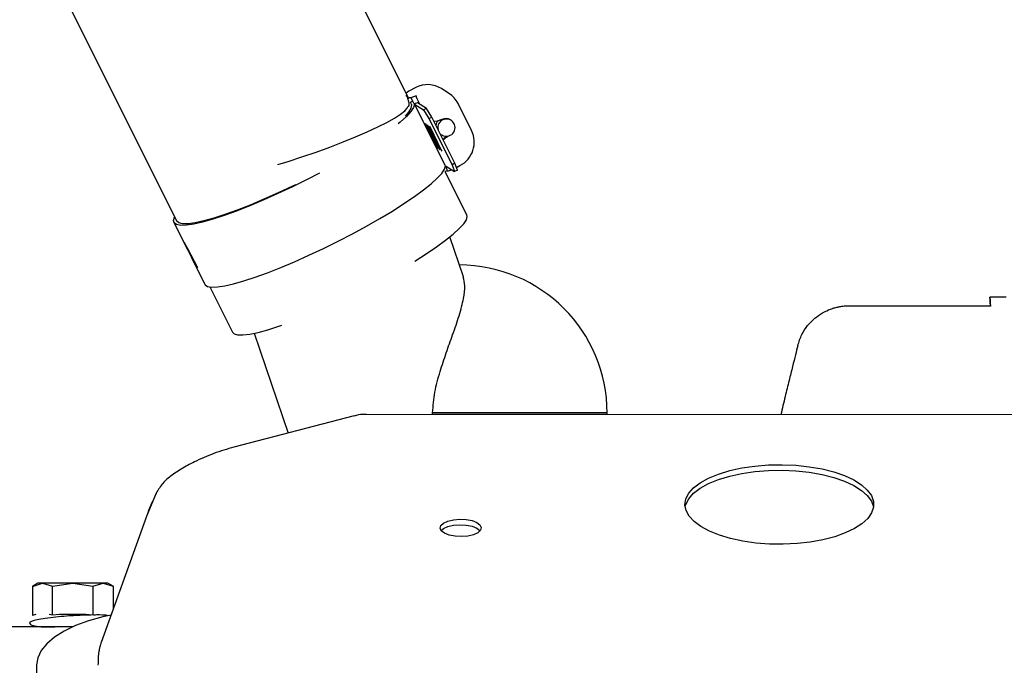
# Paper-space layout 'Sheet2' of a CAD drawing. Units: inches. Extents: x 0.3 to 16.8, y 0.3 to 10.7.
# Drawn here: x 6.8 to 7.3, y 3.2 to 3.5 of the extents above; entities that cross this region are included whole.
import ezdxf

# ---------------------------------------------------------------- set-up
doc = ezdxf.new("R2010")
doc.units = ezdxf.units.IN
doc.header["$MEASUREMENT"] = 0

psp = doc.layouts.new('Sheet2')

# ---------------------------------------------------------------- linework, layer by layer
at = {"color": 7, "linetype": 'Continuous', "lineweight": 25}
for p, q in [((6.977720096900001, 3.4408360065), (6.7912600609, 3.8133551035)), ((6.730934721900001, 3.6346602389), (6.859436418, 3.3779331846)), ((6.981518042699999, 3.4461323283), (6.977916625800001, 3.4442625227)), ((6.9815390161, 3.4461273295), (6.981518042699999, 3.4461323283)), ((6.9984665704, 3.4431513696), (6.994689366799999, 3.4455741411)), ((6.9778761472, 3.4442368291), (6.97653181, 3.4432100249)), ((6.978015383400001, 3.4388634836), (6.977410456599999, 3.4406320347)), ((6.978983888999999, 3.4408979694), (6.9788833147, 3.4409624797)), ((6.981779539500001, 3.4418683627), (6.978983888999999, 3.4408979694)), ((6.982035984099999, 3.4405605997), (6.9834445304, 3.437746536)), ((6.9791999804, 3.4378794219), (6.9788176558, 3.4386432489)), ((6.980213285900001, 3.4387711714), (6.9797199913, 3.4397566996)), ((6.980213285900001, 3.4387711714), (6.9798699037, 3.4389914233)), ((6.9807065804, 3.4377856432), (6.980213285900001, 3.4387711714)), ((6.9824435749, 3.4383885683), (6.9807065804, 3.4377856432)), ((6.9808860595, 3.4376705218), (6.9855139304, 3.4347021159)), ((6.9856141433, 3.4282245217), (6.9808860595, 3.4376705218)), ((6.9869933883, 3.4354702299), (6.9824435749, 3.4383885683)), ((6.9869933883, 3.4354702299), (6.9855139304, 3.4347021159)), ((6.9896533307, 3.4310876132), (6.9869933883, 3.4354702299)), ((7.0030714173, 3.4380231319), (7.003083141699999, 3.4380106078)), ((7.009989264800001, 3.4242132129), (7.003083141699999, 3.4380106078)), ((6.975060437100001, 3.4334255983), (6.9747114826, 3.4331804509)), ((6.9855139304, 3.4347021159), (6.9881738727, 3.4303194991)), ((6.9881738727, 3.4303194991), (6.9896533307, 3.4310876132)), ((6.9881738727, 3.4303194991), (7.0000129409, 3.4066668222)), ((7.0014923989, 3.4074349362), (6.9896533307, 3.4310876132)), ((6.985846690800001, 3.4279692932), (6.9856141433, 3.4282245217)), ((6.988207406, 3.423043573), (6.985846690800001, 3.4279692932)), ((6.986876837300001, 3.4273085374), (6.986454806, 3.4277717305)), ((6.986454806, 3.4277717305), (6.992382629400001, 3.4154031061)), ((6.992804071799999, 3.4149411416), (6.986876837300001, 3.4273085374)), ((6.9879069837, 3.4266477815), (6.9874849525, 3.4271109746)), ((6.9874849525, 3.4271109746), (6.9934127758, 3.4147423502)), ((6.993834218300001, 3.4142803857), (6.9879069837, 3.4266477815)), ((6.9889371301, 3.4259870257), (6.9885150989, 3.4264502188)), ((6.9885150989, 3.4264502188), (6.9944429223, 3.4140815944)), ((6.994864364700001, 3.4136196299), (6.9889371301, 3.4259870257)), ((6.994859938999999, 3.429835661), (6.9923564576, 3.4290148394)), ((6.9995867714, 3.4294310129), (6.999243389199999, 3.4296512649)), ((6.9966714838, 3.4061336192), (6.988207406, 3.423043573)), ((6.993997471, 3.4224086745), (6.994766227, 3.4219155795)), ((6.9963399992, 3.4205905487), (6.9972009397, 3.4212317741)), ((6.9966833813, 3.4203702967), (6.9979472853, 3.4213116479)), ((6.9925428117, 3.4154862705), (6.992382629400001, 3.4154031061)), ((6.992382629400001, 3.4154031061), (6.992804071799999, 3.4149411416)), ((6.993572958200001, 3.4148255147), (6.9934127758, 3.4147423502)), ((6.9934127758, 3.4147423502), (6.993834218300001, 3.4142803857)), ((6.9946031046, 3.4141647588), (6.9944429223, 3.4140815944)), ((6.9944429223, 3.4140815944), (6.994864364700001, 3.4136196299)), ((6.996985299099999, 3.4052632124), (6.996641917000001, 3.4054834643)), ((6.996985299099999, 3.4052632124), (6.9966544812, 3.4059241368)), ((6.9966714838, 3.4061336192), (7.0012993547, 3.4031652133)), ((6.9974785936, 3.4042776842), (6.996985299099999, 3.4052632124)), ((7.0014923989, 3.4074349362), (7.0000129409, 3.4066668222)), ((7.0000129409, 3.4066668222), (7.0012993547, 3.4031652133)), ((7.0027788126, 3.4039333273), (7.0014923989, 3.4074349362)), ((7.0022730202, 3.4053100905), (7.0040823844, 3.4062494873)), ((7.007613744099999, 3.3811129972), (6.996576258099999, 3.4031642335)), ((6.9977290803, 3.4034478976), (6.997628506, 3.4035124079)), ((6.997768122999999, 3.4034368102), (6.999784661000001, 3.4041367671)), ((7.0027788126, 3.4039333273), (7.0012993547, 3.4031652133)), ((7.007800202899999, 3.3802760801), (7.007613744099999, 3.3811129972)), ((6.8579393735, 3.3771838567), (6.864822047000001, 3.3634333106)), ((6.863163196399999, 3.3670412711), (6.863285002400001, 3.3671045111)), ((7.005873220700001, 3.3493900892), (6.9988967136, 3.3697864593)), ((6.869045947999999, 3.3549945919), (6.8737247977, 3.3456469541)), ((6.876285922, 3.3442704109), (6.887850181699999, 3.32116676)), ((7.283027242799999, 3.3390398329), (7.2748073441, 3.3390398329)), ((7.202959460700001, 3.3346644471), (7.275043182, 3.3346644471)), ((6.898917674700001, 3.3205982559), (6.9163586799, 3.2696080977)), ((6.9899995226, 3.2791224636), (6.9900696741, 3.2798237979)), ((7.0792672633, 3.2790399825), (7.079243071, 3.2797327575)), ((6.949997885499999, 3.278341426), (6.8885938877, 3.2623998703)), ((7.7327826526, 3.2784361504), (6.956381180499999, 3.2791535262)), ((6.8492851048, 3.2395796505), (6.848888956900001, 3.2388192549)), ((6.8488889586, 3.2388192584), (6.8440812976, 3.2275660913)), ((6.844079806900001, 3.2275621334), (6.8208259723, 3.1626840112)), ((6.7884565609, 3.192894128), (6.7856923695, 3.1912983103)), ((6.785693474299999, 3.1912979105), (6.790812112699999, 3.1929400759)), ((6.785693474299999, 3.1912979105), (6.785693474299999, 3.1764435243)), ((6.790812112699999, 3.1929400759), (6.795930751, 3.1913924144)), ((6.795930751, 3.1913924144), (6.8062404924, 3.1929875487)), ((6.795930751, 3.1765380282), (6.795930751, 3.1913924144)), ((6.8062404924, 3.1929875487), (6.8165502337, 3.1913928562)), ((6.8165502337, 3.1913928562), (6.8217413367, 3.1929407386)), ((6.8165502337, 3.1913928562), (6.8165502337, 3.17653847)), ((6.8217413367, 3.1929407386), (6.8269324397, 3.1912987941)), ((6.8269320141, 3.1912991939), (6.824169353099999, 3.192894128)), ((6.8269324397, 3.1912987941), (6.8269324397, 3.1797210352)), ((6.787437303200001, 3.1768377173), (6.785693474299999, 3.1764435243)), ((6.795930751, 3.1765380282), (6.794186922200001, 3.1769000254)), ((6.7994430961, 3.1769161985), (6.795930751, 3.1765380282)), ((6.8062354199, 3.176922944), (6.7994430961, 3.1769161985)), ((6.8130378887, 3.1769164898), (6.8062354199, 3.176922944)), ((6.8165502337, 3.17653847), (6.8130378887, 3.1769164898)), ((6.806150627899999, 3.1705373043), (6.7791700999, 3.1705373043)), ((6.787822553300001, 3.1511093479), (6.7873265652, 3.055689293))]:
    psp.add_line(p, q, dxfattribs=at)
at = {"color": 7, "linetype": 'Continuous', "lineweight": 25, "flags": 128}
for points in [[(6.9109608291, 3.4067531986), (6.916230652599999, 3.4083758628), (6.923379327899999, 3.410699035), (6.9305358871, 3.4131620126), (6.9375726212, 3.4157208439), (6.9443639596, 3.4183298665), (6.950788710599999, 3.4209425222), (6.9567322244, 3.4235121881), (6.9620884389, 3.4259930086), (6.9667617723, 3.4283407133), (6.9706688289, 3.4305134074), (6.973739887100001, 3.432472319), (6.9759201438, 3.4341824915), (6.977170692300001, 3.4356134066), (6.9774813618, 3.4364463847)], [(6.9808860595, 3.4376705218), (6.98037348, 3.4359634813), (6.9789657586, 3.4338450896), (6.976683534199999, 3.4313464051), (6.9735602667, 3.4285040611), (6.972551172799999, 3.4276605636)], [(6.9791999804, 3.4378794219), (6.979376328200001, 3.4372537099), (6.9790565523, 3.4356497303), (6.9778312039, 3.4336251887), (6.976096047, 3.4316015744)], [(6.9923564576, 3.4290148394), (6.9911820514, 3.4287717445), (6.9908227574, 3.4287512745)], [(6.9953716207, 3.4196633301), (6.9954569202, 3.4197654258), (6.9963399992, 3.4205905487)], [(6.995572965599999, 3.4192610733), (6.9958003024, 3.4195451739), (6.9966833813, 3.4203702967)], [(6.8737247977, 3.3456469541), (6.8738690772, 3.3454090045), (6.8750936295, 3.344560959), (6.8771979986, 3.3441792626), (6.880151332000001, 3.3442695112), (6.8839103303, 3.3448303818), (6.8884198822, 3.3458536514), (6.8936138725, 3.3473243176), (6.899416151, 3.3492208187), (6.9057416497, 3.3515153498), (6.9124976293, 3.3541742703), (6.919585039299999, 3.3571585975), (6.9268999698, 3.3604245776), (6.934335175599999, 3.3639243274), (6.9417816476, 3.3676065366), (6.9491302121, 3.3714172196), (6.9562731303, 3.3753005074), (6.9631056787, 3.3791994664), (6.969527684299999, 3.3830569333), (6.9754449928, 3.3868163532), (6.980770849500001, 3.3904226085), (6.9854271713, 3.3938228274), (6.989345691, 3.3969671586), (6.9924689584, 3.3998095025), (6.9947511829, 3.4023081871), (6.9961589043, 3.4044265787), (6.9966714838, 3.4061336192)], [(6.9323723317, 3.4024394407), (6.9259962234, 3.3991434392), (6.9185497513, 3.39546123), (6.911114545599999, 3.3919614802), (6.903799615, 3.3886955001), (6.8967122051, 3.3857111729), (6.8899562255, 3.3830522523), (6.8836307268, 3.3807577212), (6.877828448200001, 3.3788612201), (6.872634457999999, 3.377390554), (6.8681249061, 3.3763672844), (6.8643659077, 3.3758064138), (6.861412574400001, 3.3757161651), (6.8593082053, 3.3760978616), (6.8580836529, 3.3769459071), (6.8577568707, 3.3782478682), (6.8583326497, 3.3799846567), (6.858372338300001, 3.3800590558)], [(6.920074169299999, 3.3964951141), (6.918570274199999, 3.3957656275), (6.911194832000001, 3.3922954501), (6.903942531699999, 3.3890619174), (6.8969233109, 3.3861140463), (6.8902435738, 3.3834965236), (6.884004578300001, 3.3812490283), (6.8783009014, 3.3794056301), (6.8732190048, 3.377994273), (6.8688359251, 3.3770363519), (6.865218105199999, 3.3765463877), (6.8624203876, 3.3765318079), (6.8604851827, 3.3769928335), (6.859441826499999, 3.3779224757), (6.859436418, 3.3779331846)], [(6.9809857406, 3.3574604934), (6.9868134591, 3.3611515409), (6.9921229279, 3.3647364607), (6.9967594749, 3.3681152701), (7.0006528149, 3.3712367499), (7.003743928600001, 3.3740535817), (7.005985957999999, 3.376523065), (7.0073449163, 3.3786077651), (7.007800202899999, 3.3802760801)], [(6.887850181699999, 3.32116676), (6.8886864988, 3.3203354263), (6.890490414099999, 3.3198039917), (6.893162052899999, 3.3197475773), (6.8966609159, 3.3201670382), (6.9009339639, 3.3210560158), (6.905916421900001, 3.322401034), (6.9115327609, 3.3241817039), (6.913154491699999, 3.3247364203)], [(7.1692485475, 3.2128180384), (7.1622110132, 3.2129096124), (7.155280106499999, 3.2134321194), (7.1486035476, 3.2143744228), (7.1423236359, 3.2157164391), (7.1365742167, 3.2174295656), (7.1314778289, 3.21947729), (7.127143093099999, 3.2218159686), (7.1236623969, 3.2243957565), (7.121109925, 3.22716167), (7.1195400791, 3.2300547584), (7.1189863177, 3.2330133607), (7.1194604432, 3.2359744192), (7.1209523505, 3.2388748243), (7.1234302422, 3.2416527588), (7.1268413063, 3.2442490159), (7.1311128419, 3.2466082608), (7.1361538086, 3.2486802103), (7.141856767, 3.2504207045), (7.1481001685, 3.2517926477), (7.154750945700001, 3.2527667994), (7.1616673489, 3.2533223971), (7.1687019669, 3.2534475993), (7.1757048692, 3.2531397375), (7.182526801, 3.2524053732), (7.1890223646, 3.2512601583), (7.195053118400001, 3.2497285008), (7.2004905274, 3.2478430455), (7.2052187026, 3.2456439775), (7.2091368712, 3.2431781662), (7.2121615242, 3.240498166), (7.2142281963, 3.2376610966), (7.2152928402, 3.234727425), (7.2153327646, 3.2317596775), (7.2143471188, 3.2288211064), (7.21235691, 3.2259743422), (7.209404556, 3.2232800589), (7.2055529813, 3.2207956803), (7.2008842753, 3.2185741567), (7.1954979436, 3.2166628359), (7.1895087863, 3.2151024546), (7.183044451900001, 3.2139262694), (7.1762427166, 3.2131593488), (7.1692485475, 3.2128180384)], [(7.1191025697, 3.2317133173), (7.119460441599999, 3.2331437808), (7.1209523489, 3.2360441859), (7.123430240599999, 3.2388221204), (7.1268413047, 3.2414183775), (7.1311128403, 3.2437776224), (7.136153807, 3.2458495719), (7.1418567654, 3.2475900661), (7.148100166900001, 3.2489620093), (7.1547509441, 3.2499361609), (7.1616673473, 3.2504917587), (7.168701965399999, 3.2506169609), (7.175704867599999, 3.2503090991), (7.182526799400001, 3.2495747348), (7.189022362999999, 3.2484295198), (7.1950531168, 3.2468978624), (7.2004905258, 3.2450124071), (7.205218701000001, 3.2428133391), (7.2091368696, 3.2403475278), (7.2121615226, 3.2376675276), (7.2142281948, 3.2348304582), (7.2152928386, 3.2318967866), (7.2153252062, 3.2317132637)], [(6.8488862649, 3.2388137885), (6.848843888999999, 3.2387259506), (6.8486243713, 3.2382034219)], [(7.0048571741, 3.2167236909), (7.001579544299999, 3.2168831054), (6.9985792023, 3.2174616399), (6.9961498423, 3.2184026633), (6.994529267100001, 3.2196140617), (6.9938761098, 3.2209772551), (6.9942543061, 3.2223588045), (6.9956268354, 3.2236234742), (6.9978593451, 3.2246474696), (7.000733301399999, 3.2253305549), (7.0039673816, 3.2256058649), (7.0072450113, 3.2254464504), (7.0102453534, 3.2248679159), (7.0126747133, 3.2239268925), (7.014295288500001, 3.222715494), (7.0149484458, 3.2213523007), (7.0145702495, 3.2199707513), (7.0131977202, 3.2187060816), (7.010965210599999, 3.2176820862), (7.0080912542, 3.2169990009), (7.0048571741, 3.2167236909)], [(6.994415562, 3.2197494643), (6.9956268339, 3.2207928358), (6.9978593435, 3.2218168312), (7.0007332998, 3.2224999165), (7.00396738, 3.2227752265), (7.0072450098, 3.222615812), (7.010245351799999, 3.2220372775), (7.0126747118, 3.2210962541), (7.014295287, 3.2198848556), (7.014408992000001, 3.2197494531)], [(6.825826875900001, 3.1766365159), (6.8216963152, 3.1757150447), (6.814345107699999, 3.1736544366), (6.8076948886, 3.1712070088), (6.8018594449, 3.1684146374), (6.7969386227, 3.1653251008), (6.7930166186, 3.1619912616), (6.7901605392, 3.1584701629), (6.7884192528, 3.1548220516), (6.787822553300001, 3.1511093479)]]:
    psp.add_lwpolyline(points, dxfattribs=at)
at = {"color": 7, "linetype": 'Continuous', "lineweight": 25}
for centre, radius, start, end in [((6.9876371015, 3.4345093909), 0.0131210953268574, 57.4880604702, 117.6943217948), ((6.9790920005, 3.438556154), 0.002415357829135, 94.9565095032, 121.9295575306), ((6.9914455478, 3.4322153608), 0.0129958088384378, 26.5446887757, 57.299147746), ((6.9800747446, 3.4366082246), 0.0023919857749383, 94.91261811700001, 121.7047320372), ((6.9968926899, 3.4259643411), 0.0043725500707228, 57.479336137, 117.7030461281), ((6.9971615513, 3.4256695804), 0.0044117587595929, 296.7849122902001, 193.0422531415), ((6.997117847999999, 3.4255833514), 0.0043551726464911, 221.3563481342, 297.8094427981), ((6.9978540083, 3.4182573802), 0.0135130053884048, 297.3461444874, 26.2108020401), ((6.9978333469, 3.4011292092), 0.0023919857749628, 94.91261811709998, 121.7047320369), ((7.0035262106, 3.279806486), 0.0757142863016655, 0.0547827733, 89.81068458879999), ((7.0160244188, -14.9700888436), 18.24993109771368, 89.80152422599998, 90.0814851203), ((7.016026639, -14.9676458003), 18.24763355332396, 89.80151439830001, 90.08147661139999), ((6.790546394600001, 3.14615981), 0.0467810205891036, 89.67455583990001, 92.56040819450003), ((6.8045854772, 1.2237690308), 1.96921921343239, 89.9518461952, 90.4007487252), ((6.807955425499999, 1.1943548037), 1.998633480832313, 89.60478957040002, 90.04916281030002), ((6.8220006701, 3.1431869675), 0.0497544469233785, 87.50181591860002, 90.2986420934), ((6.777027246, 1.4167954119), 1.75374320151413, 89.9299917357, 90.2100256292)]:
    psp.add_arc(centre, radius, start, end, dxfattribs=at)
for centre, major_axis, ratio, start_param, end_param in [((6.978495630399999, 3.443305606), (-0.0005998019384518827, 0.000944949064148215), 0.4966449339, 6.080916817022233, 6.326324872900313), ((6.9794771835, 3.4399124412), (-0.0005350326189343946, 0.0009954340053441868), 0.1272110839, 4.48738847032473, 6.058184797112824), ((6.982272834, 3.4408828345), (-0.000442322785679572, 0.00102755512145114), 0.3135221958, 0.181860944355702, 1.752657271135322), ((6.952833883999999, 3.3409470078), (-0.1611244439056083, 0.337147809910523), 0.1828073597, 4.883665015838237, 4.88546000756912), ((6.9972357858, 3.4044334258), (-0.0005350326189343946, 0.0009954340053441868), 0.1272110839, 2.916592143573086, 4.487388470320053), ((6.9239553563, 3.398641961), (0.06087908005759868, 0.03172085835788341), 0.0155702302, 3.052890925548792, 3.079425103001169), ((6.9295640605, 3.3874366141), (-0.1826275068549803, 0.3505010641613566), 0.1729282147, 1.538922084387599, 1.575629848447448), ((6.9248577622, 3.3968390898), (-0.1826275068549812, 0.350501064161357), 0.1729282147, 1.565456261838717, 1.602167673752537), ((6.9248577622, 3.3968390898), (-0.1764199660170078, 0.3536610443102424), 0.1736654761, 1.57862497794976, 1.602443147747646), ((6.9295640605, 3.3874366141), (-0.1764199660170069, 0.3536610443102423), 0.1736654761, 1.565322149620875, 1.575905322442563), ((6.9304663423, 3.3856339906), (0.06142040438415462, 0.03063937868616984), 0.0155366549, 3.117795510540387, 3.144333335848405), ((6.9304663423, 3.3856339906), (0.06088136964135592, 0.0317162846408312), 0.0147804473, 3.016193461974207, 3.042731287280356)]:
    psp.add_ellipse(centre, major_axis=major_axis, ratio=ratio, start_param=start_param, end_param=end_param, dxfattribs=at)
for points, knots in [([(6.977398784491786, 3.440588892849676), (6.977393980831868, 3.440629557645573), (6.97732217156294, 3.441237450234836), (6.976850339806115, 3.441660733660375), (6.976410071095836, 3.442055701665706)], [0, 0, 0, 0, 0.0668947057659263, 1, 1, 1, 1]), ([(6.977703305516, 3.436313063170128), (6.977726124766321, 3.436346164782051), (6.977985253420715, 3.436722056892239), (6.978254373651705, 3.437547284320837), (6.97807948503849, 3.438431210489381), (6.978001442700522, 3.438825653921206)], [0, 0, 0, 0, 0.0507595754004275, 0.5764107184169887, 1, 1, 1, 1]), ([(6.976286095447245, 3.434282359633132), (6.976279238699408, 3.434279089334637), (6.976237511223699, 3.43425918758175), (6.976035025808486, 3.434113303228175), (6.975865813228708, 3.433991390902829)], [0, 0, 0, 0, 0.1643221335402383, 1, 1, 1, 1]), ([(6.992959370515281, 3.429212517714511), (6.992640787135925, 3.428840419357494), (6.992040069659791, 3.428138794601197), (6.991860864288491, 3.427258761842204), (6.991776698357619, 3.426845444005688)], [0, 0, 0, 0, 0.5303381240167571, 1, 1, 1, 1]), ([(6.990077871726857, 3.279969302950609), (6.990379550044366, 3.283504329134487), (6.990993559515626, 3.290699210012793), (6.993826080718645, 3.300959119130304), (6.997071161363436, 3.310755304983879), (7.000556643999531, 3.320382679578416), (7.003828734665787, 3.329849981829469), (7.006026822315165, 3.338204896487768), (7.00687876898319, 3.344912684806614), (7.006129209797161, 3.347915437755862), (7.005769659566715, 3.349355805021045)], [0, 0, 0, 0, 0.118076026050137, 0.240321541574159, 0.358030765098061, 0.4781155675195303, 0.6173322488119836, 0.7615505982229855, 0.8856200564858048, 1, 1, 1, 1]), ([(7.275043182000829, 3.334664447103148), (7.275002762341311, 3.335425358991803), (7.274921869012247, 3.336948199523622), (7.274843353966054, 3.338404775440327), (7.274821753346821, 3.338785716892803), (7.274807344140513, 3.339039832940181)], [0, 0, 0, 0, 0.2495208000135336, 0.4993750176056632, 1, 1, 1, 1]), ([(7.274807344140513, 3.339039832940181), (7.274821727743719, 3.338744590976761), (7.274843309867824, 3.338301590109481), (7.274921635963794, 3.336765460796967), (7.27500265268268, 3.335198834851176), (7.2750431820008, 3.334415116598893)], [0, 0, 0, 0, 0.4996371530103351, 0.7496891347916096, 1, 1, 1, 1]), ([(7.17663005019366, 3.314232707928984), (7.177261392810547, 3.316225597036657), (7.178525407536307, 3.320215571911692), (7.18156457935409, 3.324650901313707), (7.185120613876308, 3.328217230974214), (7.18870151419967, 3.33077331404814), (7.191836228425037, 3.332363460298158), (7.194313002111786, 3.333298758904548), (7.196298064786582, 3.333864692145186), (7.19810890716859, 3.334250637033937), (7.199704184334138, 3.33449183766756), (7.201279916170241, 3.334620230063555), (7.202238356957784, 3.334660294443907), (7.202787258412795, 3.334663455432435), (7.202959460713361, 3.334664447103147)], [0, 0, 0, 0, 0.1776436045883263, 0.3556612940924843, 0.533569094685318, 0.6856932888907087, 0.7884585778562351, 0.8577892819009523, 0.9047828988449612, 0.9369790051568764, 0.9705408132289352, 0.9839780242012548, 0.9949735584284748, 1, 1, 1, 1]), ([(7.176630050193659, 3.314232707928985), (7.176257366606377, 3.312748168407165), (7.175501744955111, 3.309738241908852), (7.173995130495929, 3.303723180108637), (7.172197952371639, 3.296470765893317), (7.170112033590697, 3.288160102916896), (7.168707319215171, 3.282084198419077), (7.167984562300284, 3.278958009873902)], [0, 0, 0, 0, 0.1912672382099667, 0.387797239538156, 0.5844507654744786, 0.7861906392051509, 1, 1, 1, 1]), ([(6.956382783499267, 3.279099591230576), (6.956160242591008, 3.279116738137308), (6.954362259846004, 3.279255273756112), (6.952173049087897, 3.278979145442979), (6.950343318080258, 3.278375494268547), (6.950013759494838, 3.278266768763922)], [0, 0, 0, 0, 0.1037933595060895, 0.83858141363287, 1, 1, 1, 1]), ([(6.888611430649981, 3.262404395111885), (6.885187186531804, 3.261432356890306), (6.878472314711177, 3.259526210062746), (6.871720912688033, 3.256432377018604), (6.868412383333911, 3.254916241939072)], [0, 0, 0, 0, 0.509949290120409, 1, 1, 1, 1]), ([(6.86841238408037, 3.254916242337095), (6.866101387791469, 3.253705550629393), (6.861356021673582, 3.251219533911621), (6.85747503322187, 3.248422071565605), (6.855484088591088, 3.246986975144448)], [0, 0, 0, 0, 0.4870006299810333, 1, 1, 1, 1]), ([(6.855754337380162, 3.247134588974473), (6.854727480363272, 3.24628950878845), (6.852174736953843, 3.244188658485218), (6.850366168962389, 3.241303965267433), (6.84928510876733, 3.239579657954989)], [0, 0, 0, 0, 0.4022562601070787, 1, 1, 1, 1]), ([(6.847538518034072, 3.235658317317089), (6.847008443994597, 3.234586307784241), (6.845711808059296, 3.231964021122824), (6.844707137864747, 3.229189885167907), (6.844113184027706, 3.22754983582253)], [0, 0, 0, 0, 0.4088071485935204, 1, 1, 1, 1]), ([(6.792253662184483, 3.174924398475258), (6.790749789514779, 3.174670165845308), (6.787918599097322, 3.174191547541902), (6.785432269751518, 3.173457146890619), (6.784303091144972, 3.172811406386095), (6.784152994992976, 3.172170800047513), (6.785046398286321, 3.171542012490058), (6.787474048474878, 3.170833457806335), (6.791132206409925, 3.17056421598526), (6.795138371446892, 3.170554233625019), (6.797090015237473, 3.17054937061733)], [0, 0, 0, 0, 0.1411625636791892, 0.265752616988879, 0.3728131839855483, 0.4619479165335317, 0.5863892058214268, 0.6712079559295141, 0.8398256324237678, 1, 1, 1, 1]), ([(6.815585202367253, 3.176607669618578), (6.814494923764857, 3.17659548360726), (6.812149979488161, 3.17656927423524), (6.807790854792137, 3.176379517341871), (6.802826825814332, 3.176080423684908), (6.797300104642336, 3.175611503567406), (6.793991824749263, 3.175161060313617), (6.792253662184483, 3.174924398475258)], [0, 0, 0, 0, 0.1541829599657992, 0.3316129003556326, 0.5310170692816718, 0.7535974584851347, 1, 1, 1, 1]), ([(6.824319479478597, 3.176303565510521), (6.824007532843312, 3.176369096545252), (6.822611905006082, 3.176662277897212), (6.820023616096445, 3.176687871152595), (6.817557360728992, 3.176641876295494), (6.817020253748886, 3.176631859425739)], [0, 0, 0, 0, 0.183785298980288, 0.8222428143621353, 1, 1, 1, 1]), ([(6.82085116456379, 3.162754299625777), (6.820725106848974, 3.162391862258078), (6.820537952194621, 3.161853760798962), (6.820301946431664, 3.16106877593207), (6.820131241602444, 3.160458074777461), (6.819970117264662, 3.159827642722003), (6.819757025140622, 3.158904368766457), (6.819447144960793, 3.157210659278738), (6.819226831702541, 3.154941392928462), (6.819183068560653, 3.152368148258291), (6.819159907390124, 3.151006286288393)], [0, 0, 0, 0, 0.0716516010298263, 0.1063792933581349, 0.1412378169207248, 0.178612055224027, 0.2219372189329638, 0.3356510846842542, 0.6484005065666459, 1, 1, 1, 1])]:
    psp.add_open_spline(points, degree=3, knots=knots, dxfattribs=at)

doc.saveas('drawing.dxf')
